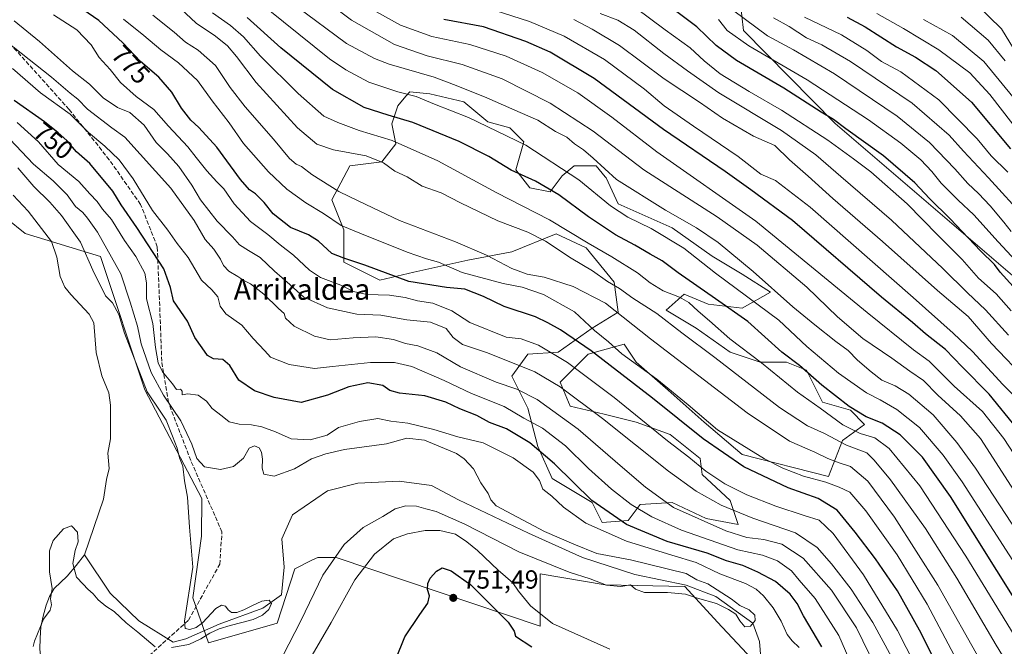
# Model space of a CAD drawing. Units: metres. Extents: x 641085 to 644534, y 4753016 to 4755400.
# Drawn here: x 643830 to 644207, y 4754656 to 4754896 of the extents above; entities that cross this region are included whole.
import ezdxf
from ezdxf.enums import TextEntityAlignment as Align

# ---------------------------------------------------------------- set-up
doc = ezdxf.new("R2010")
doc.units = ezdxf.units.M
doc.header["$MEASUREMENT"] = 0
doc.linetypes.add('DGN Style 3', pattern=[2.307223, 1.648017, -0.659207])
for name, color, linetype, lineweight in [('Arbolado forestal CxS', 92, 'Continuous', 0), ('Corriente natural lineal', 142, 'Continuous', 13), ('Curva de nivel maestra', 30, 'Continuous', 30), ('Curva de nivel normal', 30, 'Continuous', 0), ('Pastizal CxS', 92, 'Continuous', 0), ('Prado CxS', 92, 'Continuous', 0), ('Punto de cota en terreno', 7, 'Continuous', 0), ('Rótulo de curva de nivel directora', 7, 'Continuous', 0), ('Rótulo de punto de cota en terreno', 7, 'Continuous', 0), ('Senda', 7, 'DGN Style 3', 0), ('Suelo desnudo CxS', 253, 'Continuous', 0), ('Texto cartográfico', 7, 'Continuous', 0)]:
    doc.layers.add(name, color=color, linetype=linetype, lineweight=lineweight)
doc.styles.add('Style-Arial', font='txt')

# ---------------------------------------------------------------- blocks, each defined once
blk = doc.blocks.new('*U10')
at = {"layer": 'Prado CxS', "color": 92, "linetype": 'Continuous', "lineweight": 0}
blk.add_polyline3d([(643788.4647, 4754848.9543, 730.738), (643832.3281, 4754813.8419, 731.8316), (643861.1063, 4754804.9365, 737.4393), (643878.1627, 4754753.8859, 734.9166), (643900.0023, 4754712.2683, 736.7035), (643899.7789, 4754697.8605, 735.5681), (643896.5125, 4754674.2839, 735.0714), (643902.5079, 4754657.0931, 735.5906), (643928.8265, 4754664.6165, 737.177), (643935.6331, 4754685.3549, 736.5274), (643942.4093, 4754688.7573, 737.4048), (643944.3899, 4754689.7517, 737.5501), (643951.3867, 4754689.6955, 739.6243), (644029.6127, 4754663.4165, 746.292), (644029.6131, 4754683.4799, 740.8485), (644054.5357, 4754679.2277, 739.303), (644085.0319, 4754678.6671, 739.5281), (644097.5673, 4754664.8929, 740.654), (644116.3665, 4754644.8289, 741.5469)], dxfattribs=at)
blk = doc.blocks.new('*U11')
at = {"layer": 'Arbolado forestal CxS', "color": 92, "linetype": 'Continuous', "lineweight": 0}
for points in [[(644104.9891, 4754914.0779, 869.0219), (644107.4945, 4754891.5061, 858.1982), (644142.5421, 4754855.9409, 850.2418), (644217.6961, 4754791.6325, 853.1576)], [(644116.3665, 4754644.8289, 741.5469), (644097.5673, 4754664.8929, 740.654), (644085.0319, 4754678.6671, 739.5281), (644054.5357, 4754679.2277, 739.303), (644029.6131, 4754683.4799, 740.8485), (644029.6127, 4754663.4165, 746.292), (643951.3867, 4754689.6955, 739.6243), (643944.3899, 4754689.7517, 737.5501), (643942.4093, 4754688.7573, 737.4048), (643935.6331, 4754685.3549, 736.5274), (643928.8265, 4754664.6165, 737.177), (643902.5079, 4754657.0931, 735.5906), (643896.5125, 4754674.2839, 735.0714), (643899.7789, 4754697.8605, 735.5681), (643900.0023, 4754712.2683, 736.7035), (643878.1627, 4754753.8859, 734.9166), (643861.1063, 4754804.9365, 737.4393), (643832.3281, 4754813.8419, 731.8316), (643788.4647, 4754848.9543, 730.738)]]:
    blk.add_polyline3d(points, dxfattribs=at)
blk.add_polyline3d([(643954.3165, 4754802.8627, 775.2424), (643968.1279, 4754795.9555, 774.0346), (643981.1737, 4754799.0251, 777.6765), (644001.8915, 4754803.6285, 783.5339), (644018.7733, 4754806.6983, 787.109), (644035.6551, 4754813.6037, 793.3897), (644047.1657, 4754808.2317, 794.9003), (644057.9083, 4754795.1867, 791.3335), (644059.4429, 4754783.6769, 785.6974), (644049.4671, 4754777.5381, 780.0614), (644036.4221, 4754768.3295, 771.3622), (644024.9113, 4754767.5627, 768.6232), (644018.7721, 4754759.1221, 763.095), (644024.9107, 4754746.8441, 758.2), (644028.7473, 4754732.2643, 751.1184), (644034.1189, 4754719.9863, 747.4752), (644049.4653, 4754710.7783, 750.4223), (644053.3021, 4754703.1041, 748.5157), (644063.2779, 4754703.8721, 751.9704), (644067.8819, 4754710.0097, 756.9527), (644080.1599, 4754710.7775, 761.3777), (644093.2043, 4754704.6383, 761.9455), (644105.4821, 4754702.3363, 763.4924), (644102.4123, 4754711.5441, 768.2105), (644091.6699, 4754721.5201, 769.6076), (644090.9029, 4754727.6591, 772.0019), (644079.3925, 4754736.8671, 771.6703), (644066.3477, 4754741.4713, 769.1703), (644054.0699, 4754744.5415, 766.5284), (644041.0255, 4754747.6107, 763.5559), (644037.1887, 4754756.8197, 766.3091), (644047.9317, 4754767.5621, 775.0556), (644061.7445, 4754771.3989, 781.576), (644066.3483, 4754764.4919, 780.262), (644078.6257, 4754753.7489, 779.7306), (644092.4383, 4754741.4709, 779.5241), (644107.0177, 4754729.1937, 778.7823), (644140.0129, 4754720.7523, 782.4033), (644145.3851, 4754734.5637, 792.1562), (644153.8261, 4754740.7027, 799.0294), (644148.4545, 4754746.0747, 800.4147), (644137.7115, 4754749.1437, 797.182), (644131.5731, 4754761.4219, 800.9519), (644123.9001, 4754764.4909, 799.4955), (644113.9245, 4754764.4911, 795.4588), (644102.4137, 4754768.3281, 793.3127), (644089.3691, 4754777.5373, 792.9466), (644077.8595, 4754784.4435, 792.2221), (644084.7657, 4754790.5821, 797.609), (644093.9733, 4754786.7451, 799.0091), (644107.0191, 4754785.2099, 802.6631), (644117.7619, 4754791.3485, 809.3517), (644107.0193, 4754798.2555, 808.7392), (644095.5087, 4754805.1619, 807.8944), (644080.1621, 4754815.9049, 808.1736), (644059.4439, 4754825.1133, 806.7575), (644054.8403, 4754835.0891, 809.425), (644054.5017, 4754835.4953, 809.4737), (644051.0035, 4754839.6931, 809.8757), (644042.5625, 4754839.6931, 807.2076), (644037.9585, 4754835.8563, 804.1245), (644033.3535, 4754829.7175, 800.1372), (644025.6807, 4754831.2527, 799.3092), (644020.3089, 4754838.1597, 800.9164), (644023.3791, 4754848.9023, 805.92), (644018.0073, 4754854.2735, 806.9618), (644009.5667, 4754856.5757, 806.6581), (644000.3589, 4754864.2495, 808.5666), (643987.3133, 4754867.3189, 807.3798), (643979.6405, 4754868.0869, 806.7263), (643978.1659, 4754866.3663, 805.7524), (643975.0365, 4754862.7151, 803.3506), (643972.7343, 4754855.8093, 799.2718), (643974.2681, 4754848.1353, 795.5572), (643968.8971, 4754841.2297, 791.0436), (643956.6191, 4754839.6949, 788.9329), (643949.7131, 4754826.6503, 783.6774), (643954.3167, 4754815.1405, 780.0083)], close=True, dxfattribs=at)
blk = doc.blocks.new('5PATER')
at = {"layer": 'Punto de cota en terreno', "linetype": 'Continuous', "lineweight": 0}
h = blk.add_hatch(color=51, dxfattribs=at)
edge = h.paths.add_edge_path()
edge.add_ellipse((0, 0), major_axis=(-0.11, -0.111), ratio=0.999422, start_angle=0, end_angle=360)

msp = doc.modelspace()

# ---------------------------------------------------------------- linework, layer by layer
at = {"layer": 'Arbolado forestal CxS', "color": 92, "linetype": 'Continuous', "lineweight": 0}
for points in [[(644104.9891, 4754914.0779, 869.0219), (644107.4945, 4754891.5061, 858.1982), (644142.5421, 4754855.9409, 850.2418), (644217.6961, 4754791.6325, 853.1576)], [(644105.4821, 4754702.3363, 763.4924), (644102.4123, 4754711.5441, 768.2105), (644091.6699, 4754721.5201, 769.6076), (644090.9029, 4754727.6591, 772.0019), (644079.3925, 4754736.8671, 771.6703), (644066.3477, 4754741.4713, 769.1703), (644054.0699, 4754744.5415, 766.5284), (644041.0255, 4754747.6107, 763.5559), (644037.1887, 4754756.8197, 766.3091), (644047.9317, 4754767.5621, 775.0556), (644061.7445, 4754771.3989, 781.576), (644066.3483, 4754764.4919, 780.262), (644078.6257, 4754753.7489, 779.7306), (644092.4383, 4754741.4709, 779.5241), (644107.0177, 4754729.1937, 778.7823), (644140.0129, 4754720.7523, 782.4033), (644145.3851, 4754734.5637, 792.1562), (644153.8261, 4754740.7027, 799.0294), (644148.4545, 4754746.0747, 800.4147), (644137.7115, 4754749.1437, 797.182), (644131.5731, 4754761.4219, 800.9519), (644123.9001, 4754764.4909, 799.4955), (644113.9245, 4754764.4911, 795.4588), (644102.4137, 4754768.3281, 793.3127), (644089.3691, 4754777.5373, 792.9466), (644077.8595, 4754784.4435, 792.2221), (644084.7657, 4754790.5821, 797.609), (644093.9733, 4754786.7451, 799.0091), (644107.0191, 4754785.2099, 802.6631), (644117.7619, 4754791.3485, 809.3517), (644107.0193, 4754798.2555, 808.7392), (644095.5087, 4754805.1619, 807.8944), (644080.1621, 4754815.9049, 808.1736), (644059.4439, 4754825.1133, 806.7575), (644054.8403, 4754835.0891, 809.425), (644054.5017, 4754835.4953, 809.4737), (644051.0035, 4754839.6931, 809.8757), (644042.5625, 4754839.6931, 807.2076), (644037.9585, 4754835.8563, 804.1245), (644033.3535, 4754829.7175, 800.1372), (644025.6807, 4754831.2527, 799.3092), (644020.3089, 4754838.1597, 800.9164), (644023.3791, 4754848.9023, 805.92), (644018.0073, 4754854.2735, 806.9618), (644009.5667, 4754856.5757, 806.6581), (644000.3589, 4754864.2495, 808.5666), (643987.3133, 4754867.3189, 807.3798), (643979.6405, 4754868.0869, 806.7263), (643978.1659, 4754866.3663, 805.7524), (643975.0365, 4754862.7151, 803.3506), (643972.7343, 4754855.8093, 799.2718), (643974.2681, 4754848.1353, 795.5572), (643968.8971, 4754841.2297, 791.0436), (643956.6191, 4754839.6949, 788.9329), (643949.7131, 4754826.6503, 783.6774), (643954.3167, 4754815.1405, 780.0083), (643954.3165, 4754802.8627, 775.2424), (643968.1279, 4754795.9555, 774.0346), (643981.1737, 4754799.0251, 777.6765), (644001.8915, 4754803.6285, 783.5339), (644018.7733, 4754806.6983, 787.109), (644035.6551, 4754813.6037, 793.3897), (644047.1657, 4754808.2317, 794.9003), (644057.9083, 4754795.1867, 791.3335), (644059.4429, 4754783.6769, 785.6974), (644049.4671, 4754777.5381, 780.0614), (644036.4221, 4754768.3295, 771.3622), (644024.9113, 4754767.5627, 768.6232), (644018.7721, 4754759.1221, 763.095), (644024.9107, 4754746.8441, 758.2), (644028.7473, 4754732.2643, 751.1184), (644034.1189, 4754719.9863, 747.4752), (644049.4653, 4754710.7783, 750.4223), (644053.3021, 4754703.1041, 748.5157), (644063.2779, 4754703.8721, 751.9704), (644067.8819, 4754710.0097, 756.9527), (644080.1599, 4754710.7775, 761.3777), (644093.2043, 4754704.6383, 761.9455), (644105.4821, 4754702.3363, 763.4924)], [(643788.4647, 4754848.9543, 730.738), (643832.3281, 4754813.8419, 731.8316), (643861.1063, 4754804.9365, 737.4393), (643878.1627, 4754753.8859, 734.9166), (643900.0023, 4754712.2683, 736.7035), (643899.7789, 4754697.8605, 735.5681), (643896.5125, 4754674.2839, 735.0714), (643902.5079, 4754657.0931, 735.5906), (643928.8265, 4754664.6165, 737.177), (643935.6331, 4754685.3549, 736.5274), (643942.4093, 4754688.7573, 737.4048), (643944.3899, 4754689.7517, 737.5501), (643951.3867, 4754689.6955, 739.6243), (644029.6127, 4754663.4165, 746.292), (644029.6131, 4754683.4799, 740.8485), (644054.5357, 4754679.2277, 739.303), (644085.0319, 4754678.6671, 739.5281), (644097.5673, 4754664.8929, 740.654), (644116.3665, 4754644.8289, 741.5469)]]:
    msp.add_polyline3d(points, dxfattribs=at)
at = {"layer": 'Corriente natural lineal', "color": 142, "linetype": 'Continuous', "lineweight": 13}
for points in [[(643855.0101, 4754690.7301, 733.3534), (643862.3291, 4754712.0054, 731.7964), (643863.3776, 4754719.5659, 732.2945), (643864.4243, 4754723.8226, 732.2852), (643863.8978, 4754729.6801, 732.1253), (643864.9058, 4754735.0965, 731.8763), (643865.005, 4754747.9818, 732.1072), (643864.3664, 4754752.7298, 731.7271), (643861.6587, 4754759.2714, 731.5727), (643859.4206, 4754768.1741, 731.9485), (643858.6193, 4754779.509, 731.5825), (643856.8568, 4754782.9407, 731.6921), (643849.7343, 4754790.3614, 731.4438), (643847.5134, 4754793.2127, 731.0321), (643845.6319, 4754797.2618, 731.4461), (643844.3984, 4754804.7512, 731.3884), (643842.3278, 4754810.7236, 731.4351), (643833.4732, 4754822.3032, 731.6234), (643827.699, 4754828.4007, 731.9636)], [(644114.2544, 4754649.5123, 740.9433), (644113.5664, 4754657.6085, 740.256), (644111.01, 4754664.565, 740.0176), (644096.8977, 4754674.8065, 740.0563), (644085.5205, 4754679.1721, 739.7287), (644065.809, 4754683.1409, 738.6483), (644045.833, 4754689.7555, 739.4246), (644025.0631, 4754699.0159, 738.8814), (643998.3402, 4754711.8482, 738.0413), (643987.8891, 4754717.2722, 737.7072), (643975.586, 4754718.992, 737.1407), (643959.7109, 4754718.1982, 736.331), (643948.0692, 4754715.2878, 736.1172), (643934.7077, 4754706.0274, 735.7452), (643930.6067, 4754696.8992, 735.3914), (643931.5327, 4754686.0513, 735.4639), (643930.4744, 4754675.4679, 736.1702), (643923.3306, 4754670.3085, 734.8869), (643906.6619, 4754664.2231, 734.7793), (643893.8295, 4754658.5346, 734.4577), (643888.9347, 4754657.3439, 734.6495), (643875.7717, 4754665.4799, 733.7374), (643864.8576, 4754676.0632, 733.1796), (643855.0101, 4754690.7301, 733.3534)], [(643826.742, 4754634.1801, 735.4112), (643826.9401, 4754635.1901, 735.3858), (643827.7901, 4754637.5601, 735.3318), (643828.7601, 4754639.0901, 735.303), (643830.2201, 4754640.2601, 735.2944), (643833.6701, 4754642.2801, 735.2665), (643835.5901, 4754644.0701, 735.2072), (643837.4401, 4754647.0101, 735.242), (643838.3601, 4754650.1801, 735.5968), (643837.8601, 4754654.6001, 735.7549), (643837.9801, 4754658.8501, 735.7581), (643838.3401, 4754663.1101, 735.53), (643839.1401, 4754667.2901, 735.0172), (643840.3101, 4754671.4101, 734.9002), (643841.5801, 4754674.7501, 735.0676), (643843.4401, 4754677.7801, 735.4312), (643848.3401, 4754682.6101, 735.902), (643851.7901, 4754686.6501, 734.4732), (643855.0101, 4754690.7301, 733.3534)]]:
    msp.add_polyline3d(points, dxfattribs=at)
at = {"layer": 'Curva de nivel maestra', "color": 30, "linetype": 'Continuous', "lineweight": 30, "flags": 128}
for points, elevation in [([(644182.86, 4754646.1401), (644174.96, 4754661.9001), (644166.42, 4754677.0101), (644158.11, 4754689.2601), (644150.25, 4754699.4001), (644143.4, 4754707.8801), (644136.11, 4754712.2601), (644124.58, 4754716.4001), (644107.56, 4754724.3701), (644092, 4754735.1401), (644072.62, 4754750.7701), (644049.09, 4754768.8101), (644037.41, 4754776.8501), (644032.46, 4754779.5101), (644027.73, 4754781.9101), (644015.76, 4754785.7701), (644007.84, 4754789.6301), (644000.66, 4754792.5001), (643993.64, 4754793.1401), (643979.3, 4754795.3601), (643962.4, 4754801.6101), (643954.4, 4754804.3201), (643949.74, 4754806.0601), (643944.67, 4754810.8201), (643940.78, 4754813.2801), (643933.94, 4754816.0901), (643927.23, 4754821.3701), (643923.82, 4754825.6001), (643920.51, 4754829.0201), (643918.17, 4754830.5001), (643914.82, 4754834.4301), (643905.67, 4754846.7901), (643898.87, 4754854.4301), (643895.74, 4754857.2301), (643892.18, 4754861.7701), (643888.5, 4754867.9601), (643883.5, 4754873.6301), (643876.5, 4754879.6001), (643869.64, 4754886.7801), (643860.51, 4754895.3201), (643854.35, 4754899.5001)], 775), ([(644210.79, 4754793.4201), (644205.85, 4754798.9401), (644203.59, 4754801.8801), (644198.3, 4754807.1601), (644186.68, 4754819.4001), (644178.8, 4754827.1901), (644173.06, 4754833.1801), (644161.09, 4754843.5701), (644146.72, 4754853.8701), (644141.94, 4754857.4201), (644137.23, 4754860.2801), (644122.88, 4754869.3801), (644104.74, 4754880.0301), (644096.96, 4754885.7801), (644089.64, 4754892.9001), (644079.88, 4754900.1701)], 850), ([(644213.04, 4754671.0501), (644186.74, 4754713.1001), (644176.1, 4754728.1801), (644167.44, 4754736.7401), (644160.57, 4754741.2001), (644154.47, 4754743.5501), (644147.96, 4754747.5001), (644137.44, 4754755.7501), (644128.93, 4754763.1801), (644122.17, 4754768.4001), (644109.19, 4754780.1201), (644096.74, 4754788.7001), (644082.45, 4754798.6901), (644076.3, 4754803.3401), (644071.78, 4754805.8701), (644065.86, 4754809.3401), (644058.43, 4754813.2401), (644048.04, 4754820.1501), (644036.77, 4754828.5401), (644027.76, 4754833.8701), (644018.5, 4754838.0201), (644009.88, 4754843.2001), (643998.53, 4754848.9801), (643980.85, 4754856.2501), (643971.4, 4754859.0701), (643962.16, 4754862.0701), (643950.01, 4754868.8801), (643930.18, 4754884.8701), (643917.32, 4754896.4401)], 800), ([(644212.23, 4754739.2401), (644201.54, 4754752.2101), (644191.24, 4754762.7201), (644184.91, 4754769.3901), (644177.22, 4754775.3601), (644172.18, 4754779.6601), (644160.41, 4754789.4101), (644126.19, 4754818.7601), (644110.24, 4754830.5601), (644100.47, 4754837.5401), (644076.82, 4754853.6201), (644050.26, 4754873.1501), (644033.41, 4754883.2101), (644024.12, 4754887.3501), (644007.82, 4754892.9601), (643992.62, 4754895.6901)], 825), ([(644147.14, 4754896.6101), (644154.07, 4754892.8601), (644166.16, 4754885.2601), (644173.41, 4754881.3201), (644181.16, 4754876.2001), (644194.83, 4754864.0601), (644209.74, 4754846.2201)], 875), ([(644137.49, 4754655.4801), (644130.48, 4754667.3601), (644128.08, 4754672.0801), (644125.33, 4754675.7201), (644119.79, 4754680.5801), (644112.99, 4754684.0401), (644107.2, 4754686.6801), (644100.95, 4754688.4301), (644093.58, 4754691.3901), (644078.22, 4754695.8201), (644062.7, 4754702.3801), (644049.33, 4754711.5701), (644035.12, 4754725.6101), (644025.63, 4754733.5801), (644016.67, 4754738.9601), (644010.17, 4754741.4501), (644005.34, 4754744.0901), (643998.74, 4754746.6801), (643993.4, 4754749.1701), (643985.4, 4754751.5701), (643975.71, 4754752.6801), (643971.96, 4754753.6801), (643969.3, 4754755.6001), (643963.53, 4754756.6101), (643956.32, 4754755.0401), (643948.16, 4754751.8601), (643938.07, 4754749.1201), (643927.7, 4754751.0301), (643920.18, 4754753.5301), (643914.19, 4754757.6401), (643910.72, 4754763.2001), (643908.04, 4754765.5201), (643904.45, 4754765.7901), (643902.14, 4754767.0701), (643900.15, 4754770.0201), (643897.29, 4754773.9501), (643894.49, 4754780.1501), (643889.16, 4754788.0501), (643887.97, 4754793.1201), (643885.44, 4754800.1901), (643875.04, 4754816.0801), (643869.1, 4754824.7401), (643865.83, 4754829.9301), (643857.09, 4754840.5701), (643851.92, 4754845.0601), (643848.24, 4754849.3801), (643844.87, 4754852.3501), (643839.72, 4754856.5401), (643828.04, 4754864.7001)], 750), ([(643971.03, 4754642.8801), (643977.72, 4754659.3401), (643983.52, 4754667.8801), (643986.58, 4754672.1801), (643987.19, 4754674.9801), (643986.47, 4754677.5101), (643986.49, 4754679.7801), (643987.46, 4754681.8001), (643989.9, 4754684.4201), (643992.07, 4754685.7401), (643995.42, 4754684.5601), (644003.07, 4754679.2801), (644017.32, 4754664.9701), (644019.68, 4754661.5501), (644020.11, 4754659.5501), (644026.33, 4754655.5001)], 750)]:
    msp.add_lwpolyline(points, dxfattribs=dict(at, elevation=elevation))
at = {"layer": 'Curva de nivel normal', "color": 30, "linetype": 'Continuous', "lineweight": 0, "flags": 128}
for points, elevation in [([(643933.6, 4754913.42), (643957.34, 4754895.49), (643973.72, 4754886.2), (643986.3, 4754881.78), (643999.7, 4754878.54), (644015, 4754872.94), (644033.44, 4754863.65), (644049.93, 4754852.9), (644069.3, 4754838.21), (644097.37, 4754820.2), (644112.77, 4754809.25), (644131.71, 4754793.26), (644143.52, 4754781.89), (644153.16, 4754773.55), (644164.28, 4754766.08), (644171.15, 4754761.06), (644176.38, 4754757.52), (644181.91, 4754751.85), (644190.62, 4754743.94), (644198.28, 4754735.22), (644245.88, 4754661.24)], 815), ([(644219.44, 4754631.32), (644204.27, 4754656.09), (644189.27, 4754681.75), (644177.16, 4754700.77), (644163.86, 4754719.4), (644157.53, 4754727.03), (644154.72, 4754729.76), (644146.9, 4754732.75), (644138.52, 4754737.22), (644132.02, 4754740.14), (644121.22, 4754747.1), (644096.48, 4754766.26), (644083.84, 4754775.78), (644074.33, 4754783.16), (644065.05, 4754789.04), (644059.95, 4754792.75), (644055.32, 4754795.38), (644049.57, 4754799.42), (644041.44, 4754804.39), (644031.6, 4754810.85), (644024.83, 4754814.23), (644013.39, 4754818.6), (643999.04, 4754825.52), (643991.6, 4754829.41), (643984.42, 4754831.9), (643978.61, 4754835.42), (643973.88, 4754837.69), (643969.56, 4754840.9), (643962.95, 4754843.54), (643950.42, 4754845.8), (643944.02, 4754847.98), (643936.64, 4754854.26), (643920.76, 4754871.63), (643913.27, 4754881.51), (643909.81, 4754885.62), (643905.19, 4754889.34), (643897.78, 4754894.26), (643889.98, 4754901.57)], 790), ([(644221.27, 4754672.05), (644191.2, 4754718.73), (644183.96, 4754728.94), (644174.89, 4754739.46), (644166.25, 4754746.35), (644159.78, 4754750.13), (644154.61, 4754752.82), (644143.83, 4754760.33), (644131.7, 4754770.51), (644121.07, 4754780.55), (644096.77, 4754798.6), (644084.58, 4754808.13), (644072.16, 4754815.66), (644063.2, 4754820.01), (644056.54, 4754824.38), (644044.42, 4754834.32), (644024.07, 4754847.54), (644002.15, 4754858.18), (643989.04, 4754863.35), (643982.07, 4754866.3), (643975.06, 4754868.06), (643963.96, 4754871.76), (643955.09, 4754876.4), (643948.93, 4754880.69), (643925.36, 4754899.49)], 805), ([(644226.36, 4754678.04), (644196.35, 4754723.88), (644189.25, 4754733.8), (644180.15, 4754744.29), (644170.83, 4754752.31), (644165.6, 4754755.41), (644160.43, 4754757.58), (644156.44, 4754760.83), (644151.21, 4754765.33), (644147.6, 4754768.98), (644142.9, 4754772.37), (644134.76, 4754778.85), (644126.32, 4754785.65), (644111.22, 4754799.27), (644097.78, 4754810.34), (644089.53, 4754815.94), (644077.54, 4754822.68), (644058.83, 4754834.44), (644049.93, 4754842.6), (644046.24, 4754845.85), (644042.71, 4754848.08), (644039.8, 4754850.62), (644035.4, 4754852.89), (644028.67, 4754857.13), (644021.92, 4754860.12), (644009.09, 4754865.78), (643997.46, 4754870.45), (643989, 4754873.7), (643971.77, 4754878.58), (643966.08, 4754880.76), (643955.36, 4754886.51), (643936.04, 4754900.86)], 810), ([(644216.58, 4754721.01), (644207.24, 4754735.28), (644199.07, 4754745.58), (644188.22, 4754755.38), (644178.66, 4754764.83), (644172.62, 4754769.17), (644154.8, 4754783.58), (644112.21, 4754818.48), (644074.27, 4754845.07), (644057.05, 4754858.34), (644043.96, 4754867.62), (644030.3, 4754875.49), (644016.57, 4754881.72), (644002.61, 4754886.09), (643988.08, 4754889.23), (643976.04, 4754893.52), (643966.94, 4754898.7)], 820), ([(644211.74, 4754751.15), (644206.81, 4754755.99), (644195.16, 4754768.64), (644187.76, 4754775.57), (644172.5, 4754789.32), (644132.97, 4754823.91), (644119.78, 4754834.08), (644114.12, 4754836.48), (644105.48, 4754843.32), (644088.32, 4754854.84), (644077.1, 4754862.72), (644069.56, 4754868.99), (644054.29, 4754880.44), (644038.81, 4754889.29), (644025.5, 4754894.98), (644012.39, 4754899.2)], 830), ([(644210.05, 4754784.19), (644204.22, 4754790.62), (644197.52, 4754796.66), (644191.23, 4754803.83), (644181.94, 4754813.09), (644170.2, 4754825.18), (644156.25, 4754837.34), (644149.61, 4754842.31), (644139.79, 4754849.51), (644122.08, 4754861.04), (644109.66, 4754868.11), (644098.6, 4754874.94), (644092.44, 4754879.89), (644087.11, 4754884.88), (644077.52, 4754891.75), (644066.01, 4754900.3)], 845), ([(644209.99, 4754814.54), (644207.27, 4754818.18), (644201.93, 4754824.41), (644197.57, 4754829.05), (644193.41, 4754832.89), (644188.43, 4754838.55), (644178.78, 4754848.66), (644166.34, 4754858.75), (644142.28, 4754874.92), (644126.58, 4754884.15), (644116.64, 4754889.51), (644103.74, 4754899)], 860), ([(644210.93, 4754884.63), (644206.36, 4754892.17), (644196.58, 4754901.57)], 895), ([(644164.22, 4754651.7), (644157.06, 4754664.88), (644148.74, 4754677.56), (644141.17, 4754687.35), (644135.64, 4754693.57), (644127.34, 4754699.18), (644111.11, 4754704.8), (644098.88, 4754709.8), (644089.3, 4754715.1), (644078.72, 4754722.81), (644053.52, 4754743), (644037.3, 4754755.11), (644027.55, 4754760.84), (644009.4, 4754768.09), (643999.79, 4754771.32), (643996.26, 4754773.9), (643993.53, 4754777.42), (643987.53, 4754779.85), (643978.5, 4754780.72), (643968.51, 4754782.56), (643959.34, 4754782.83), (643948.14, 4754785.32), (643939, 4754789.38), (643933.68, 4754794.28), (643927.83, 4754799.4), (643922.28, 4754804.6), (643917.8, 4754807.23), (643914.4, 4754809.5), (643911.67, 4754812.53), (643905.85, 4754818.52), (643899.41, 4754826.61), (643896.16, 4754832.32), (643891.1, 4754839.43), (643886.79, 4754844.27), (643882.52, 4754848.66), (643877.9, 4754855.26), (643872.42, 4754860.06), (643867.68, 4754862.03), (643862.1, 4754865.79), (643856.93, 4754870.93), (643850.4, 4754876.1), (643837.8, 4754887.28), (643828.09, 4754895.23)], 765), ([(644182.8, 4754629.68), (644166.48, 4754661.82), (644153.49, 4754683.02), (644141.77, 4754698.85), (644136.53, 4754704.03), (644130.69, 4754705.84), (644119.91, 4754709.39), (644108.82, 4754713.66), (644100.27, 4754717.86), (644093.08, 4754722.79), (644086.55, 4754728.17), (644078.41, 4754734.42), (644057.96, 4754750.98), (644040.06, 4754764.37), (644028.92, 4754771.08), (644022.28, 4754773.47), (644016.53, 4754774.13), (644002.58, 4754779.68), (643995.7, 4754784.16), (643988.45, 4754787.06), (643982.56, 4754788.04), (643977.85, 4754789.33), (643971.88, 4754790.15), (643963.17, 4754790.47), (643958.01, 4754791.62), (643953.21, 4754793.99), (643945.44, 4754796.98), (643941.18, 4754799.7), (643935.1, 4754805.44), (643929.93, 4754809.41), (643925.26, 4754813.41), (643918.61, 4754818.42), (643912.34, 4754825.16), (643908.44, 4754830.85), (643905.76, 4754833.57), (643901.9, 4754837.72), (643897.75, 4754842.87), (643894.64, 4754846.92), (643887.2, 4754854.89), (643881.52, 4754861.3), (643874.78, 4754866.26), (643868.76, 4754871.58), (643864.83, 4754876.58), (643860.61, 4754881.14), (643857.55, 4754885.96), (643852.06, 4754891.72), (643843.15, 4754897.45)], 770), ([(644192.85, 4754643.67), (644177.89, 4754671.84), (644166.31, 4754690.67), (644154.32, 4754707.57), (644148.17, 4754714.68), (644144.07, 4754716.62), (644139.07, 4754718.55), (644130.46, 4754720.9), (644122.57, 4754723.92), (644115.56, 4754727.51), (644097.52, 4754738.66), (644086.29, 4754748.15), (644074.22, 4754758.04), (644060.85, 4754767.67), (644055.79, 4754772.27), (644050.42, 4754776.61), (644042.76, 4754783.75), (644030.9, 4754790.42), (644022.73, 4754793.21), (644015.46, 4754794.61), (643999.7, 4754798.84), (643990.58, 4754802.78), (643986.06, 4754804.05), (643978.67, 4754806.65), (643961.12, 4754813.62), (643953.39, 4754816.84), (643946.62, 4754821.46), (643939.79, 4754825.58), (643932.48, 4754830.72), (643925.44, 4754837.41), (643915.87, 4754848.3), (643910.41, 4754856.11), (643903.96, 4754864.59), (643898.3, 4754872.34), (643891.01, 4754879.09), (643884.19, 4754884.15), (643877.72, 4754889.6), (643870, 4754895.85)], 780), ([(644198.88, 4754649), (644181.9, 4754679.13), (644165.36, 4754705.17), (644155.11, 4754718.88), (644148.53, 4754724.51), (644144.12, 4754725.96), (644139.8, 4754727.58), (644134.78, 4754730), (644125.14, 4754734.28), (644108.9, 4754745.05), (644071.86, 4754773.49), (644054.65, 4754787.1), (644042.26, 4754793.49), (644031.13, 4754797.12), (644024.61, 4754798.15), (644018.76, 4754800.34), (644008.97, 4754805.5), (643997.14, 4754810.6), (643975.74, 4754818.74), (643960.07, 4754826.1), (643952.42, 4754829.8), (643942.13, 4754836.42), (643938.12, 4754839.39), (643936.09, 4754840.39), (643933.61, 4754842.54), (643927.47, 4754849.95), (643916.52, 4754862.34), (643910.85, 4754869.66), (643905.18, 4754878.14), (643898.53, 4754883.92), (643893.74, 4754887.03), (643889.3, 4754890.87), (643881.22, 4754897.4)], 785), ([(644212.56, 4754657.71), (644192.68, 4754690.18), (644175.04, 4754717.17), (644163.3, 4754731.44), (644157.84, 4754735.54), (644152.12, 4754737.14), (644145.49, 4754740.46), (644136.8, 4754746.93), (644128.2, 4754753.01), (644114.39, 4754764.28), (644102.3, 4754773.43), (644094.4, 4754780.32), (644090.05, 4754783.98), (644086.53, 4754787.38), (644082.94, 4754789.42), (644076.69, 4754791.84), (644071.76, 4754794.9), (644066.88, 4754798.7), (644057.08, 4754804.89), (644047.98, 4754810.07), (644033.17, 4754819.06), (644012.78, 4754829.53), (643990.42, 4754841.66), (643972.86, 4754849.38), (643960.27, 4754853.18), (643952.02, 4754856.23), (643946.72, 4754858.77), (643936.82, 4754867.36), (643922.5, 4754881.64), (643915.96, 4754889.11), (643910.95, 4754893.43), (643904.11, 4754898.26)], 795), ([(644216.4, 4754757.14), (644202.46, 4754771.67), (644193.56, 4754782), (644181.75, 4754791.91), (644160.69, 4754810.75), (644141.72, 4754827.19), (644132.22, 4754835.7), (644125.04, 4754841.96), (644119.53, 4754847.43), (644111.32, 4754851.09), (644099.45, 4754858), (644090.66, 4754864.01), (644077.07, 4754872.95), (644059.94, 4754885.77), (644049.51, 4754891.99), (644042.54, 4754895.69)], 835), ([(644209, 4754774.8), (644200.25, 4754784.5), (644193.27, 4754791.02), (644183.89, 4754800.36), (644164.14, 4754818.92), (644144.71, 4754835.6), (644135.22, 4754843.9), (644122, 4754853.22), (644097.99, 4754867.66), (644086.07, 4754876.02), (644077.02, 4754882.66), (644065.54, 4754891.7), (644059.38, 4754895.53), (644052.59, 4754898.07)], 840), ([(644216.98, 4754797.79), (644205.1, 4754810.58), (644195.73, 4754820.88), (644189.69, 4754826.51), (644183.21, 4754833.07), (644179.58, 4754837.58), (644175.36, 4754842), (644167.74, 4754848.38), (644155.36, 4754857.28), (644131.88, 4754872.63), (644109.49, 4754885.61), (644101.26, 4754891.52), (644097.87, 4754895.69)], 855), ([(644215.75, 4754819.23), (644201.28, 4754835.1), (644191.71, 4754845.27), (644186.31, 4754851.46), (644172.08, 4754863.65), (644148.47, 4754879.62), (644137.47, 4754886.02), (644131.67, 4754888.65), (644124.96, 4754893.05), (644118.91, 4754896.39)], 865), ([(644130.85, 4754896.56), (644145.07, 4754889.85), (644154.73, 4754883.8), (644160.37, 4754879.69), (644167.73, 4754875.62), (644182.29, 4754864.92), (644196.94, 4754849.99), (644202.32, 4754843.58), (644208.73, 4754837.21)], 870), ([(644210.69, 4754855.64), (644201.85, 4754867.06), (644194.14, 4754875.29), (644182.33, 4754884.14), (644168.74, 4754892.22), (644158.6, 4754898.08)], 880), ([(644213.66, 4754862.6), (644199.54, 4754879.69), (644187.59, 4754889.65), (644176.38, 4754895.75)], 885), ([(644207.7, 4754879.91), (644201.26, 4754887.8), (644190.82, 4754896.64)], 890), ([(644160.39, 4754643.15), (644150.78, 4754662.8), (644141.18, 4754677.21), (644130.4, 4754689.48), (644122.22, 4754694.77), (644115.26, 4754696.62), (644108.73, 4754697.32), (644100.74, 4754699.96), (644080.67, 4754708.86), (644069.89, 4754716.6), (644060.21, 4754724.88), (644044.1, 4754738.91), (644028.45, 4754750.26), (644020.68, 4754754.16), (644012.68, 4754756.83), (643999.08, 4754762.74), (643989.97, 4754768.12), (643982.74, 4754770.74), (643978.02, 4754771.7), (643973.36, 4754773.16), (643966.63, 4754774.19), (643957.89, 4754773.86), (643949.07, 4754773.04), (643943.07, 4754774.43), (643935.3, 4754778.34), (643931.97, 4754781.37), (643931.52, 4754783.18), (643929.29, 4754785.06), (643923.74, 4754790.56), (643918.65, 4754794.52), (643916.06, 4754795.76), (643913.71, 4754797.34), (643910.3, 4754799.4), (643908.24, 4754801.48), (643907.11, 4754803.95), (643904.5, 4754807.73), (643901.3, 4754811.45), (643896.96, 4754818.74), (643888.06, 4754831.08), (643870.5, 4754850.65), (643865.46, 4754854.28), (643856.22, 4754861.39), (643852.42, 4754865.21), (643849.52, 4754867.55), (643842.31, 4754873.68), (643827.72, 4754885.2)], 760), ([(644151.71, 4754642.22), (644143.98, 4754659.9), (644134.9, 4754673.95), (644128.86, 4754681.01), (644125.89, 4754684.6), (644120.52, 4754688.45), (644114.74, 4754690.65), (644105.3, 4754692.71), (644083.71, 4754700.19), (644072.41, 4754705.23), (644064.42, 4754710.04), (644056.87, 4754715.93), (644048.11, 4754723.73), (644039.24, 4754732.46), (644030.46, 4754739.26), (644023.34, 4754743.02), (644015.77, 4754747.56), (644003.28, 4754752.47), (643992.78, 4754757.48), (643980.42, 4754762.82), (643973.75, 4754764.4), (643964.56, 4754764.36), (643950.07, 4754762.91), (643943.08, 4754762.08), (643933.47, 4754763.6), (643926.25, 4754766.38), (643924.12, 4754768.81), (643919.68, 4754773.53), (643915.25, 4754778.63), (643909.11, 4754783.07), (643907, 4754785.94), (643906.11, 4754789.59), (643903.8, 4754792.27), (643899.81, 4754795.86), (643894.72, 4754804.64), (643890.49, 4754809.97), (643886.88, 4754815.03), (643881.11, 4754822.59), (643873.61, 4754834.76), (643868.24, 4754841.94), (643862.74, 4754847.28), (643856.6, 4754852.39), (643849.5, 4754859.51), (643838.16, 4754867.64), (643827.4, 4754876.9)], 755), ([(644128.76, 4754655.27), (644126.15, 4754657.76), (644124.24, 4754660.23), (644121.9, 4754665.37), (644118.82, 4754670.5), (644115.15, 4754675.07), (644112.31, 4754677.65), (644108.22, 4754679.7), (644098.37, 4754683.52), (644089.38, 4754687.86), (644080.03, 4754690.56), (644062.69, 4754696.03), (644047.05, 4754702.91), (644038.58, 4754709.05), (644034.09, 4754713.2), (644030.65, 4754715.9), (644029.32, 4754719.26), (644026.96, 4754722.39), (644019.25, 4754727.9), (644007.77, 4754733.62), (643998.08, 4754735.93), (643988.86, 4754738.7), (643978.92, 4754741.12), (643972.36, 4754741.86), (643967.39, 4754742.88), (643960.33, 4754741.74), (643952.32, 4754739.55), (643947.99, 4754736.59), (643941.48, 4754734.78), (643934.23, 4754735.18), (643928.15, 4754737.81), (643922.9, 4754739.8), (643918.93, 4754740.57), (643914.26, 4754740.71), (643910.44, 4754741.66), (643907.76, 4754743.88), (643903.93, 4754746.75), (643901.69, 4754749.56), (643898.6, 4754751.92), (643894.54, 4754752.34), (643892.48, 4754752.03), (643892.42, 4754753.38), (643891.81, 4754754.21), (643890.24, 4754753.99), (643888.66, 4754756.18), (643884.84, 4754760.78), (643883.23, 4754764.2), (643882.24, 4754770.18), (643881.16, 4754779.32), (643878.79, 4754788.82), (643878.78, 4754794.88), (643878.06, 4754798.55), (643874.64, 4754804.99), (643870.39, 4754811.11), (643865.3, 4754819.12), (643861.88, 4754823.11), (643859.83, 4754825.98), (643857.05, 4754829), (643852.79, 4754833.72), (643844.89, 4754840.22), (643837.4, 4754848.85), (643829.18, 4754856.26)], 745), ([(643826.41, 4754849.89), (643835.45, 4754840.27), (643843.01, 4754834), (643848.32, 4754828.64), (643851.6, 4754824.08), (643854.31, 4754821.79), (643856.17, 4754819.6), (643860.04, 4754814.32), (643868.9, 4754798.33), (643872.56, 4754787.43), (643875.26, 4754778.24), (643876.67, 4754771.55), (643880.56, 4754760.55), (643885.33, 4754751.81), (643891.9, 4754741.99), (643894.25, 4754737.19), (643896.07, 4754733.17), (643898.07, 4754727.58), (643900.99, 4754724.47), (643907.08, 4754723.46), (643912.05, 4754724.61), (643915.98, 4754727.77), (643918.13, 4754731.52), (643920.1, 4754732.53), (643921.97, 4754731.66), (643922.81, 4754730.06), (643923.23, 4754727.34), (643923.05, 4754723.88), (643923.76, 4754721.64), (643927.61, 4754720.9), (643935.45, 4754723.71), (643942.02, 4754727.47), (643947.48, 4754729.37), (643954.64, 4754731.12), (643970.76, 4754733.24), (643978.52, 4754735.42), (643985.33, 4754734.62), (643997.52, 4754729.55), (644000.47, 4754727.55), (644003.98, 4754723.64), (644006.89, 4754718.3), (644009.7, 4754714.18), (644010.7, 4754711.84), (644012.73, 4754709.48), (644031.2, 4754699.68), (644042.46, 4754694.8), (644051.24, 4754691.2), (644064.19, 4754688.87), (644085.48, 4754683.54), (644089.56, 4754681.1), (644093.78, 4754679.65), (644102.77, 4754673.86), (644106.04, 4754671.28), (644109.67, 4754669.63), (644111.8, 4754667.66), (644111.91, 4754665.65), (644110.11, 4754663.48), (644108.04, 4754663.16), (644106.07, 4754665.4), (644104.52, 4754668.03), (644101.74, 4754669.79), (644097.14, 4754672.1), (644089.8, 4754674.1), (644085.32, 4754675.65), (644078.35, 4754676.29), (644069.56, 4754676.32), (644066.16, 4754677.61), (644064.18, 4754679.3), (644060.44, 4754678.59), (644055.01, 4754679.16), (644048.74, 4754681.55), (644040.68, 4754684.16), (644021.39, 4754691.87), (644000.68, 4754702.49), (643989.79, 4754707.36), (643985.84, 4754708.34), (643982.17, 4754709.43), (643978.1, 4754709.53), (643974.07, 4754708.3), (643969.28, 4754705.35), (643961.72, 4754701.2), (643954.5, 4754694.63), (643946.26, 4754682.93), (643937.91, 4754665.52), (643928.68, 4754647.6)], 740), ([(643829.45, 4754838.93), (643835.57, 4754831.78), (643841.78, 4754825.83), (643846.18, 4754820.71), (643853.54, 4754810.5), (643858.23, 4754799.71), (643863.01, 4754789.97), (643865.78, 4754787.26), (643868.1, 4754782.72), (643870.28, 4754775.63), (643878.97, 4754753.09), (643883.94, 4754745.74), (643886.35, 4754742.35), (643888.68, 4754736.22), (643890.56, 4754731.55), (643891.38, 4754727.88), (643892.72, 4754724.72), (643893.36, 4754719.02), (643894.43, 4754712.79), (643895.22, 4754701.29), (643896.51, 4754685.99), (643893.36, 4754665.39), (643893.59, 4754662.56), (643895.36, 4754662.1), (643897.74, 4754662.89), (643900.25, 4754664.71), (643905.29, 4754670.14), (643907.51, 4754671.48), (643909.07, 4754671.06), (643910.1, 4754669.73), (643911.37, 4754668.71), (643913.35, 4754668.67), (643916.04, 4754669.64), (643919.38, 4754671.36), (643922.93, 4754673), (643925.7, 4754673.4), (643926.62, 4754672.1), (643925.66, 4754669.77), (643923.23, 4754667.58), (643919.69, 4754666.03), (643915.34, 4754664.8), (643910.78, 4754663.63), (643906.64, 4754662.34), (643903.07, 4754660.69), (643899.63, 4754658.62), (643895.04, 4754656.41), (643888.39, 4754655.3)], 735), ([(643882.07, 4754655.48), (643875.45, 4754661.13), (643870.96, 4754664.68), (643866.42, 4754669.01), (643863.24, 4754671.1), (643860.29, 4754673.49), (643858.3, 4754675.79), (643856.24, 4754677.57), (643854.56, 4754679.54), (643851.91, 4754682.22), (643850.48, 4754687.44), (643851.38, 4754692.43), (643852.55, 4754695.77), (643852.3, 4754699.37), (643850.07, 4754701.84), (643847, 4754700.7), (643843.06, 4754696.22), (643841.66, 4754692.22), (643841.66, 4754684.22), (643842.66, 4754677.88), (643842.02, 4754673.88), (643842.34, 4754671.55), (643841.82, 4754669.55), (643839.31, 4754666.04), (643835.82, 4754657.7), (643835.35, 4754655.58)], 735), ([(643933.12, 4754636.74), (643949.47, 4754664.84), (643958.56, 4754681.14), (643966.11, 4754691), (643973.4, 4754696.9), (643978.74, 4754698.82), (643985.51, 4754700.01), (643991.1, 4754700.03), (643997.14, 4754698.62), (644001.52, 4754695.66), (644005.56, 4754692.44), (644013.46, 4754684.88), (644019.16, 4754679.95), (644021.34, 4754676.81), (644025.86, 4754671.17), (644034.33, 4754664.48), (644056.24, 4754654.67)], 745)]:
    msp.add_lwpolyline(points, dxfattribs=dict(at, elevation=elevation))
at = {"layer": 'Pastizal CxS', "color": 92, "linetype": 'Continuous', "lineweight": 0}
msp.add_polyline3d([(644025.6807, 4754831.2527, 799.3092), (644033.3535, 4754829.7175, 800.1372), (644037.9585, 4754835.8563, 804.1245), (644042.5625, 4754839.6931, 807.2076), (644051.0035, 4754839.6931, 809.8757), (644054.5017, 4754835.4953, 809.4737), (644054.8403, 4754835.0891, 809.425), (644059.4439, 4754825.1133, 806.7575), (644080.1621, 4754815.9049, 808.1736), (644095.5087, 4754805.1619, 807.8944), (644107.0193, 4754798.2555, 808.7392), (644117.7619, 4754791.3485, 809.3517), (644107.0191, 4754785.2099, 802.6631), (644093.9733, 4754786.7451, 799.0091), (644084.7657, 4754790.5821, 797.609), (644077.8595, 4754784.4435, 792.2221), (644089.3691, 4754777.5373, 792.9466), (644102.4137, 4754768.3281, 793.3127), (644113.9245, 4754764.4911, 795.4588), (644123.9001, 4754764.4909, 799.4955), (644131.5731, 4754761.4219, 800.9519), (644137.7115, 4754749.1437, 797.182), (644148.4545, 4754746.0747, 800.4147), (644153.8261, 4754740.7027, 799.0294), (644145.3851, 4754734.5637, 792.1562), (644140.0129, 4754720.7523, 782.4033), (644107.0177, 4754729.1937, 778.7823), (644092.4383, 4754741.4709, 779.5241), (644078.6257, 4754753.7489, 779.7306), (644066.3483, 4754764.4919, 780.262), (644061.7445, 4754771.3989, 781.576), (644047.9317, 4754767.5621, 775.0556), (644037.1887, 4754756.8197, 766.3091), (644041.0255, 4754747.6107, 763.5559), (644054.0699, 4754744.5415, 766.5284), (644066.3477, 4754741.4713, 769.1703), (644079.3925, 4754736.8671, 771.6703), (644090.9029, 4754727.6591, 772.0019), (644091.6699, 4754721.5201, 769.6076), (644102.4123, 4754711.5441, 768.2105), (644105.4821, 4754702.3363, 763.4924), (644093.2043, 4754704.6383, 761.9455), (644080.1599, 4754710.7775, 761.3777), (644067.8819, 4754710.0097, 756.9527), (644063.2779, 4754703.8721, 751.9704), (644053.3021, 4754703.1041, 748.5157), (644049.4653, 4754710.7783, 750.4223), (644034.1189, 4754719.9863, 747.4752), (644028.7473, 4754732.2643, 751.1184), (644024.9107, 4754746.8441, 758.2), (644018.7721, 4754759.1221, 763.095), (644024.9113, 4754767.5627, 768.6232), (644036.4221, 4754768.3295, 771.3622), (644049.4671, 4754777.5381, 780.0614), (644059.4429, 4754783.6769, 785.6974), (644057.9083, 4754795.1867, 791.3335), (644047.1657, 4754808.2317, 794.9003), (644035.6551, 4754813.6037, 793.3897), (644018.7733, 4754806.6983, 787.109), (644001.8915, 4754803.6285, 783.5339), (643981.1737, 4754799.0251, 777.6765), (643968.1279, 4754795.9555, 774.0346), (643954.3165, 4754802.8627, 775.2424), (643954.3167, 4754815.1405, 780.0083), (643949.7131, 4754826.6503, 783.6774), (643956.6191, 4754839.6949, 788.9329), (643968.8971, 4754841.2297, 791.0436), (643974.2681, 4754848.1353, 795.5572), (643972.7343, 4754855.8093, 799.2718), (643975.0365, 4754862.7151, 803.3506), (643978.1659, 4754866.3663, 805.7524), (643979.6405, 4754868.0869, 806.7263), (643987.3133, 4754867.3189, 807.3798), (644000.3589, 4754864.2495, 808.5666), (644009.5667, 4754856.5757, 806.6581), (644018.0073, 4754854.2735, 806.9618), (644023.3791, 4754848.9023, 805.92), (644020.3089, 4754838.1597, 800.9164)], close=True, dxfattribs=at)
msp.add_polyline3d([(644105.4821, 4754702.3363, 763.4924), (644102.4123, 4754711.5441, 768.2105), (644091.6699, 4754721.5201, 769.6076), (644090.9029, 4754727.6591, 772.0019), (644079.3925, 4754736.8671, 771.6703), (644066.3477, 4754741.4713, 769.1703), (644054.0699, 4754744.5415, 766.5284), (644041.0255, 4754747.6107, 763.5559), (644037.1887, 4754756.8197, 766.3091), (644047.9317, 4754767.5621, 775.0556), (644061.7445, 4754771.3989, 781.576), (644066.3483, 4754764.4919, 780.262), (644078.6257, 4754753.7489, 779.7306), (644092.4383, 4754741.4709, 779.5241), (644107.0177, 4754729.1937, 778.7823), (644140.0129, 4754720.7523, 782.4033), (644145.3851, 4754734.5637, 792.1562), (644153.8261, 4754740.7027, 799.0294), (644148.4545, 4754746.0747, 800.4147), (644137.7115, 4754749.1437, 797.182), (644131.5731, 4754761.4219, 800.9519), (644123.9001, 4754764.4909, 799.4955), (644113.9245, 4754764.4911, 795.4588), (644102.4137, 4754768.3281, 793.3127), (644089.3691, 4754777.5373, 792.9466), (644077.8595, 4754784.4435, 792.2221), (644084.7657, 4754790.5821, 797.609), (644093.9733, 4754786.7451, 799.0091), (644107.0191, 4754785.2099, 802.6631), (644117.7619, 4754791.3485, 809.3517), (644107.0193, 4754798.2555, 808.7392), (644095.5087, 4754805.1619, 807.8944), (644080.1621, 4754815.9049, 808.1736), (644059.4439, 4754825.1133, 806.7575), (644054.8403, 4754835.0891, 809.425), (644054.5017, 4754835.4953, 809.4737), (644051.0035, 4754839.6931, 809.8757), (644042.5625, 4754839.6931, 807.2076), (644037.9585, 4754835.8563, 804.1245), (644033.3535, 4754829.7175, 800.1372), (644025.6807, 4754831.2527, 799.3092), (644020.3089, 4754838.1597, 800.9164), (644023.3791, 4754848.9023, 805.92), (644018.0073, 4754854.2735, 806.9618), (644009.5667, 4754856.5757, 806.6581), (644000.3589, 4754864.2495, 808.5666), (643987.3133, 4754867.3189, 807.3798), (643979.6405, 4754868.0869, 806.7263), (643978.1659, 4754866.3663, 805.7524), (643975.0365, 4754862.7151, 803.3506), (643972.7343, 4754855.8093, 799.2718), (643974.2681, 4754848.1353, 795.5572), (643968.8971, 4754841.2297, 791.0436), (643956.6191, 4754839.6949, 788.9329), (643949.7131, 4754826.6503, 783.6774), (643954.3167, 4754815.1405, 780.0083), (643954.3165, 4754802.8627, 775.2424), (643968.1279, 4754795.9555, 774.0346), (643981.1737, 4754799.0251, 777.6765), (644001.8915, 4754803.6285, 783.5339), (644018.7733, 4754806.6983, 787.109), (644035.6551, 4754813.6037, 793.3897), (644047.1657, 4754808.2317, 794.9003), (644057.9083, 4754795.1867, 791.3335), (644059.4429, 4754783.6769, 785.6974), (644049.4671, 4754777.5381, 780.0614), (644036.4221, 4754768.3295, 771.3622), (644024.9113, 4754767.5627, 768.6232), (644018.7721, 4754759.1221, 763.095), (644024.9107, 4754746.8441, 758.2), (644028.7473, 4754732.2643, 751.1184), (644034.1189, 4754719.9863, 747.4752), (644049.4653, 4754710.7783, 750.4223), (644053.3021, 4754703.1041, 748.5157), (644063.2779, 4754703.8721, 751.9704), (644067.8819, 4754710.0097, 756.9527), (644080.1599, 4754710.7775, 761.3777), (644093.2043, 4754704.6383, 761.9455), (644105.4821, 4754702.3363, 763.4924)], dxfattribs=at)
at = {"layer": 'Prado CxS', "color": 92, "linetype": 'Continuous', "lineweight": 0}
msp.add_polyline3d([(643788.4647, 4754848.9543, 730.738), (643832.3281, 4754813.8419, 731.8316), (643861.1063, 4754804.9365, 737.4393), (643878.1627, 4754753.8859, 734.9166), (643900.0023, 4754712.2683, 736.7035), (643899.7789, 4754697.8605, 735.5681), (643896.5125, 4754674.2839, 735.0714), (643902.5079, 4754657.0931, 735.5906), (643928.8265, 4754664.6165, 737.177), (643935.6331, 4754685.3549, 736.5274), (643942.4093, 4754688.7573, 737.4048), (643944.3899, 4754689.7517, 737.5501), (643951.3867, 4754689.6955, 739.6243), (644029.6127, 4754663.4165, 746.292), (644029.6131, 4754683.4799, 740.8485), (644054.5357, 4754679.2277, 739.303), (644085.0319, 4754678.6671, 739.5281), (644097.5673, 4754664.8929, 740.654), (644116.3665, 4754644.8289, 741.5469)], dxfattribs=at)
at = {"layer": 'Senda', "color": 7, "linetype": 'DGN Style 3', "lineweight": 0}
msp.add_polyline3d([(643874.6547, 4754647.5232, 737.2577), (643894.8601, 4754665.7201, 740.3543), (643906.8301, 4754687.1001, 744.5901), (643907.6801, 4754699.5001, 745.1413), (643895.7201, 4754726.8601, 746.8244), (643887.1701, 4754749.0901, 752.774), (643884.6001, 4754764.9101, 749.0823), (643884.1801, 4754776.8801, 749.0188), (643882.9001, 4754808.6601, 754.3512), (643876.4901, 4754824.9101, 761.6998), (643864.5201, 4754842.0101, 767.0813), (643849.1401, 4754861.2501, 766.1703), (643822.6401, 4754890.7501, 766.9689)], dxfattribs=at)
at = {"layer": 'Suelo desnudo CxS', "color": 253, "linetype": 'Continuous', "lineweight": 0}
for points in [[(644217.6961, 4754791.6325, 853.1576), (644142.5421, 4754855.9409, 850.2418), (644107.4945, 4754891.5061, 858.1982), (644104.9891, 4754914.0779, 869.0219)], [(644104.9891, 4754914.0779, 869.0219), (644107.4945, 4754891.5061, 858.1982), (644142.5421, 4754855.9409, 850.2418), (644217.6961, 4754791.6325, 853.1576)]]:
    msp.add_polyline3d(points, dxfattribs=at)

# ---------------------------------------------------------------- block references
at = {"layer": 'Arbolado forestal CxS', "color": 92, "linetype": 'Continuous', "lineweight": 0}
msp.add_blockref('*U11', (0, 0), dxfattribs=at)
at = {"layer": 'Prado CxS', "color": 92, "linetype": 'Continuous', "lineweight": 0}
msp.add_blockref('*U10', (0, 0), dxfattribs=at)
at = {"layer": 'Punto de cota en terreno', "color": 7, "linetype": 'Continuous', "lineweight": 0, "xscale": 10, "yscale": 10, "zscale": 10}
msp.add_blockref('5PATER', (643996.29, 4754674.26, 751.49), dxfattribs=at)

# ---------------------------------------------------------------- texts
at = {"layer": 'Rótulo de curva de nivel directora', "color": 7, "linetype": 'Continuous', "lineweight": 0, "style": 'Style-Arial'}
for s, rotation, p in [('775', 313.694373, (643872.7423, 4754878.4294)), ('750', 320.868372, (643843.0978, 4754849.2457))]:
    msp.add_text(s, height=7, rotation=rotation, dxfattribs=at).set_placement(p, align=Align.MIDDLE_CENTER)
at = {"layer": 'Rótulo de punto de cota en terreno', "color": 7, "linetype": 'Continuous', "lineweight": 0, "style": 'Style-Arial'}
msp.add_text('751,49', height=7, dxfattribs=at).set_placement((643999.8178, 4754677.7878))
at = {"layer": 'Texto cartográfico', "color": 7, "linetype": 'Continuous', "lineweight": 0, "style": 'Style-Arial'}
msp.add_text('Arrikaldea', height=8, dxfattribs=at).set_placement((643938.3397, 4754792.3902), align=Align.MIDDLE_CENTER)

doc.saveas('drawing.dxf')
